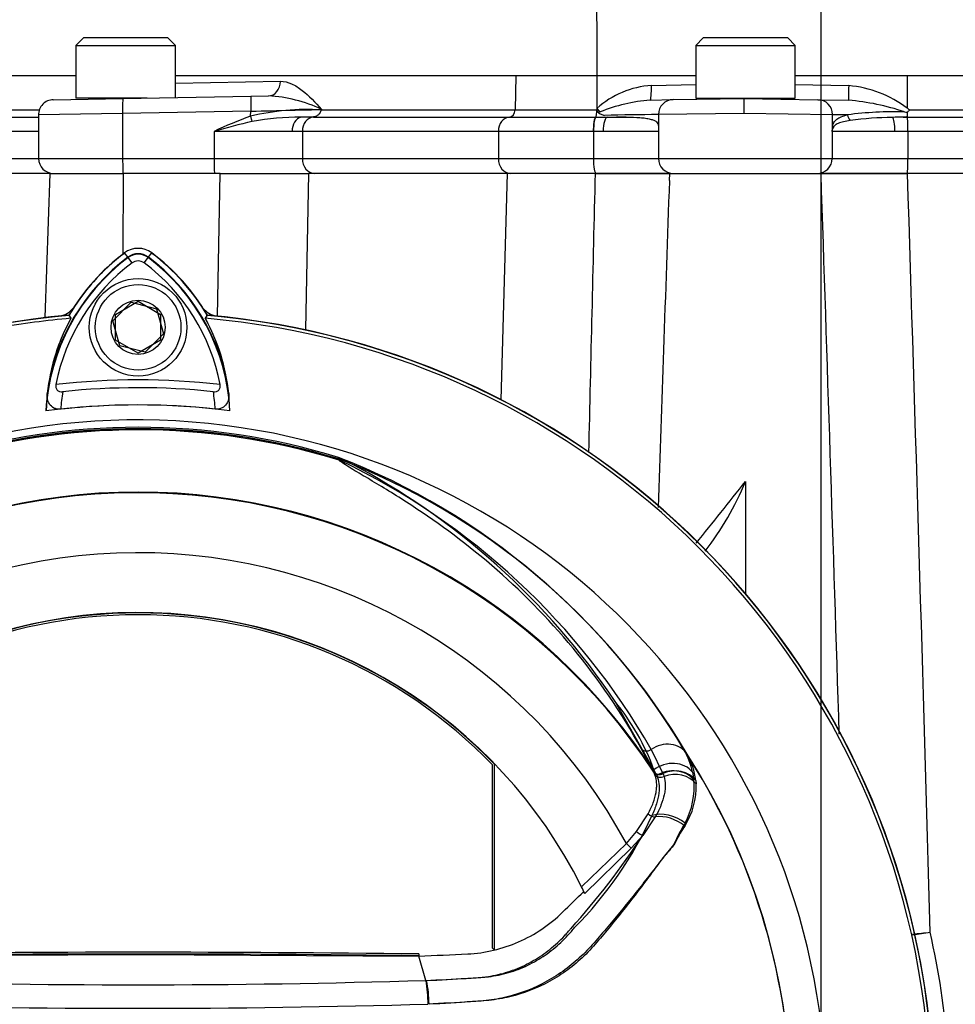
# Paper-space layout 'Sheet1' of a CAD drawing. Units: millimetres. Extents: x 0 to 3564, y 0 to 2520.
# Drawn here: x 2227 to 2352, y 1143 to 1274 of the extents above; entities that cross this region are included whole.
import ezdxf
from ezdxf.enums import TextEntityAlignment as Align
from ezdxf.lldxf.tags import DXFTag

# ---------------------------------------------------------------- set-up
doc = ezdxf.new("R2010")
doc.units = ezdxf.units.MM
doc.header["$LTSCALE"] = 6
for name, color, linetype in [('center line', 7, 'Continuous'), ('Default', 7, 'Continuous'), ('tangent', 7, 'Continuous'), ('TSH-1', 7, 'Continuous'), ('visible', 7, 'Continuous')]:
    doc.layers.add(name, color=color, linetype=linetype)
doc.styles.add('SEACAD_Arial', font='arial.ttf')
tags = doc.linetypes.add('CENTER2', pattern=[28.575, 19.05, -3.175, 3.175, -3.175]).pattern_tags.tags
tags[10:11] = [DXFTag(74, 4), DXFTag(75, 0), DXFTag(340, '0'), DXFTag(46, 0.0), DXFTag(50, 0.0), DXFTag(44, 0.0), DXFTag(45, 0.0)]
tags[8:9] = [DXFTag(74, 4), DXFTag(75, 0), DXFTag(340, '0'), DXFTag(46, 0.0), DXFTag(50, 0.0), DXFTag(44, 0.0), DXFTag(45, 0.0)]
tags[6:7] = [DXFTag(74, 4), DXFTag(75, 0), DXFTag(340, '0'), DXFTag(46, 0.0), DXFTag(50, 0.0), DXFTag(44, 0.0), DXFTag(45, 0.0)]
tags[4:5] = [DXFTag(74, 4), DXFTag(75, 0), DXFTag(340, '0'), DXFTag(46, 0.0), DXFTag(50, 0.0), DXFTag(44, 0.0), DXFTag(45, 0.0)]
doc.dimstyles.new('ISO-InstDr', dxfattribs={"dimtxt": 19.2, "dimasz": 26.88, "dimexe": 9.6, "dimexo": 9.6, "dimgap": 4.8, "dimtad": 1, "dimdec": 0, "dimzin": 0, "dimdsep": 46, "dimtxsty": 'SEACAD_Arial', "dimblk1": '_SE_FILLED', "dimblk2": '_SE_FILLED', "dimsah": 1, "dimcen": 9.6, "dimadec": 0, "dimazin": 0, "dimtfac": 0.5, "dimtofl": 0, "dimtmove": 0, "dimatfit": 3, "dimfxl": 1, "dimtzin": 0, "dimarcsym": 0})

# ---------------------------------------------------------------- blocks, each defined once
blk = doc.blocks.new('SE4')
at = {"layer": 'center line', "color": 7, "linetype": 'CENTER2'}
blk.add_line((2333.74, 693.22), (2333.74, 1383.22), dxfattribs=at)
at = {"layer": 'tangent', "color": 7, "linetype": 'Continuous'}
for p, q in [((2234.38, 1266.47), (2210.32, 1266.47)), ((2293.05, 1266.47), (2247.71, 1266.47)), ((2293.05, 1266.47), (2292.96, 1261.95)), ((2303.86, 1266.47), (2293.05, 1266.47)), ((2317.02, 1266.47), (2303.86, 1266.47)), ((2345.17, 1266.47), (2330.27, 1266.47)), ((2345.17, 1266.47), (2345.17, 1262.18)), ((2393.72, 1266.47), (2345.17, 1266.47)), ((2247.71, 1265.51), (2261.7, 1265.75)), ((2311.11, 1265.2), (2317.02, 1265.3)), ((2330.27, 1265.3), (2337.38, 1265.18)), ((2211.58, 1261.95), (2229.59, 1261.95)), ((2267.17, 1262.01), (2267.17, 1261.95)), ((2267.17, 1261.95), (2292.96, 1261.95)), ((2292.96, 1261.95), (2303.84, 1261.95)), ((2345.49, 1261.95), (2393.72, 1261.95)), ((2210.48, 1260.97), (2229.48, 1260.97)), ((2240.68, 1261.47), (2229.48, 1261.3)), ((2257.74, 1261.76), (2240.68, 1261.47)), ((2240.68, 1261.47), (2240.68, 1255.47)), ((2257.72, 1261.1), (2257.74, 1261.76)), ((2323.4, 1261.47), (2312.04, 1261.31)), ((2335.24, 1261.3), (2323.4, 1261.47)), ((2335.24, 1259.6), (2335.24, 1261.3)), ((2345.21, 1260.97), (2393.74, 1260.97)), ((2229.48, 1259.08), (2208.71, 1259.08)), ((2263.24, 1259.07), (2252.85, 1259.07)), ((2252.85, 1259.07), (2252.85, 1255.47)), ((2264.62, 1259.08), (2263.24, 1259.07)), ((2290.73, 1259.08), (2264.62, 1259.08)), ((2264.62, 1259.08), (2264.62, 1255.47)), ((2303.36, 1259.08), (2290.73, 1259.08)), ((2290.73, 1259.08), (2290.73, 1255.47)), ((2303.39, 1259.08), (2303.36, 1259.08)), ((2304.68, 1259.07), (2303.39, 1259.08)), ((2303.39, 1259.08), (2303.39, 1255.47)), ((2312.04, 1259.07), (2304.68, 1259.07)), ((2343.55, 1259.07), (2335.19, 1259.07)), ((2335.19, 1259.07), (2335.19, 1255.47)), ((2345.27, 1259.08), (2343.55, 1259.07)), ((2393.77, 1259.08), (2345.27, 1259.08)), ((2345.27, 1259.08), (2345.27, 1255.47)), ((2208.71, 1255.47), (2229.48, 1255.47)), ((2229.48, 1255.47), (2240.68, 1255.47)), ((2240.68, 1255.47), (2252.85, 1255.47)), ((2252.85, 1255.47), (2264.62, 1255.47)), ((2264.62, 1255.47), (2290.73, 1255.47)), ((2290.73, 1255.47), (2303.39, 1255.47)), ((2303.39, 1255.47), (2312.04, 1255.47)), ((2312.04, 1255.47), (2335.19, 1255.47)), ((2335.19, 1255.47), (2345.27, 1255.47)), ((2345.27, 1255.47), (2393.77, 1255.47)), ((2240.73, 1253.47), (2240.72, 1242.72)), ((2253.31, 1234.46), (2253.66, 1253.47)), ((2265.42, 1253.47), (2265.03, 1232.62)), ((2291.09, 1223.32), (2291.95, 1253.47)), ((2241.4, 1242.26), (2240.93, 1242.89)), ((2241.36, 1242.31), (2240.95, 1242.87)), ((2241.93, 1241.55), (2241.36, 1242.31)), ((2243.56, 1241.55), (2244.12, 1242.31)), ((2244.08, 1242.26), (2244.55, 1242.89)), ((2244.12, 1242.31), (2244.54, 1242.87)), ((2311.39, 1173.75), (2309.75, 1176.86)), ((2311.08, 1176.72), (2312.64, 1173.54)), ((2311.41, 1173.71), (2311.39, 1173.75)), ((2311.57, 1173.37), (2311.41, 1173.71)), ((2312.64, 1173.54), (2312.66, 1173.5)), ((2312.66, 1173.5), (2312.79, 1173.13)), ((2316.6, 1173.7), (2316.75, 1172.7)), ((2317.03, 1172.61), (2317.06, 1172.14)), ((2309.13, 1165.8), (2310.66, 1168.15)), ((2311.63, 1167.75), (2309.97, 1165.28)), ((2307.78, 1164.22), (2309.13, 1165.8)), ((2309.97, 1165.28), (2308.41, 1163.57)), ((2301.81, 1158.41), (2307.78, 1164.22)), ((2308.41, 1163.57), (2302.23, 1157.55)), ((2308.41, 1163.57), (2307.78, 1164.22))]:
    blk.add_line(p, q, dxfattribs=at)
for centre, radius, start, end in [((2311.97, 1252.99), 12.24, 93.9918, 131.5906), ((2336.09, 1250.21), 15.02, 52.8066, 85.066), ((2259.09, 1245.02), 18.81, 64.5682, 86.9379), ((2312.74, 1240.77), 22.55, 94.5598, 112.0634), ((2265.34, 1229.18), 32.81, 86.815, 103.4182), ((2334.57, 1231.11), 32.24, 71.4628, 85.0385), ((2274.37, 1214.18), 49.78, 109.5414, 115.6124), ((2264.1, 1226.73), 34.23, 89.4344, 100.3491), ((2266.11, 935.7), 325.27, 90.0054, 90.106), ((2303.69, 1263), 1.45, 282.5904, 293.6909), ((2312.4, 968.36), 292.95, 90.0705, 91.4762), ((2335.75, 1187.69), 73.61, 88.8501, 90.3943), ((2343.56, 1212.09), 49.6, 88.5421, 97.3344), ((2343.71, 1215.09), 45.85, 90.5966, 97.6664), ((2280.74, 1162.45), 100.57, 103.0985, 106.0965), ((2327.79, 1259.97), 7.45, 353.0742, 357.1274), ((2286.49, 1269.91), 49.89, 347.45, 347.8546), ((-39259.07, -135.58), 41615.96, 1.809872, 1.912772), ((-25938.28, 356.86), 28297.71, 1.610962, 1.815725), ((2257.87, 1220.31), 27.5, 126.8699, 171.9315), ((2242.74, 1240.47), 2.3, 53.1301, 126.8699), ((2227.77, 1220.45), 27.3, 7.8333, 53.1964), ((2242.74, 1128.97), 97, 83.5366, 96.4832), ((2257.87, 1220.31), 25.5, 170.7906, 176.0508), ((2227.77, 1220.45), 25.3, 3.6648, 8.9615), ((2242.74, 1128.97), 90.46, 71.9346, 108.0654), ((2242.74, 1128.97), 90.34, 72.7651, 107.2865), ((2242.74, 1128.97), 90.68, 72.8855, 107.1145), ((2242.74, 1128.97), 90.49, 72.9403, 107.0597), ((2236.7, 1129.68), 91.78, 30.3926, 69.1997), ((2268.36, 1214.35), 1.46, 38.357, 50.6896), ((2267.78, 1212.92), 2.97, 50.7743, 59.4508), ((2228.57, 1129.47), 95.09, 29.7988, 64.3983), ((585.51, 2593.93), 2220.28, 321.25021, 321.52187), ((2242.74, 1128.97), 81.96, 33.0862, 147.7158), ((2242.74, 1128.97), 82.05, 32.6608, 147.3392), ((2242.74, 1128.97), 73.97, 28.4569, 152.0488), ((2280.92, 1162.71), 32.56, 20.3507, 38.8263), ((2306.07, 1171.42), 10.77, 12.2203, 29.0107), ((2308.01, 1171.57), 9.07, 6.6194, 30.0812), ((2242.74, 1128.97), 87, 329.7903, 32.8108), ((2307.31, 1171.76), 9.76, 327.5891, 2.2415), ((2306.66, 1171.72), 10.14, 331.7563, 5.5545), ((2265.07, 1188.7), 50.56, 315.0874, 335.7152), ((2222.53, 1222.92), 104.73, 318.0385, 326.605), ((2331.32, 1298.97), 147.56, 275.6697, 276.5865), ((2321.44, 1315.65), 165.45, 278.509, 279.3219), ((2242.19, 1128.42), 108.72, 4.384, 12.7344), ((2242.74, 2415.41), 1270.03, 268.27012, 271.72988), ((2242.75, 2498.32), 1356.07, 268.36523, 271.63117)]:
    blk.add_arc(centre, radius, start, end, dxfattribs=at)
for centre, major_axis, ratio, start_param, end_param in [((2260.06, 1265.8), (-0.03, 2), 0.818961, 3.141593, 4.671914), ((2310.91, 1265.25), (0.03, -2), 0.10021, 0, 1.542863), ((2337.39, 1265.23), (-0.03, -2), 0.003456, 4.738633, 6.283185), ((2240.75, 1261.47), (-0.03, 2), 0.034894, 0, 1.570187), ((2257.81, 1261.76), (-0.03, 2), 0.034894, 0, 1.570187), ((2333.24, 1261.3), (0.03, 2), 0.999304, 4.72983, 6.283185), ((2257.33, 1261.75), (12.02, 0.31), 0.00019, -1.53592, -0.610637), ((2292.14, 1261.97), (0, -1), 0.819152, 0.061336, 1.544616), ((2303.58, 1262.2), (1.37, -1.46), 0.076782, 1.1309, 1.462695), ((2257.69, 1261.1), (0.32, -0.948), 0.03307, 0.731688, 1.559639), ((2264.63, 1259.07), (0, 1.9), 0.727563, 0.140526, 1.570796), ((2266.18, 1259.08), (0, 1.9), 0.819152, 0.061336, 1.570796), ((2292.28, 1259.08), (0, 1.9), 0.819152, 0.061336, 1.570796), ((2303.73, 1259.08), (0.01, 1.9), 0.175735, 0.061629, 1.571306), ((2305.25, 1259.07), (0, 1.9), 0.298841, 0, 1.570796), ((2338.06, 1261.3), (0.269, -0.963), 0.825535, 4.499419, 5.376629), ((2343.17, 1259.07), (0, 1.9), 0.199182, 4.712389, 6.098979), ((2345.21, 1261.97), (0, -1), 0.034921, -0.519939, -0.061336), ((2345.2, 1259.08), (0, 1.9), 0.034921, 4.712389, 6.221849), ((2336.24, 1259.6), (-0.999, 0.054), 0.811009, 0.067025, 0.29211), ((2240.75, 1255.47), (0, 2), 0.034899, 1.570796, 3.141593), ((2252.92, 1255.47), (0, 2), 0.034899, 1.570796, 3.141593), ((2266.26, 1255.47), (0, 2), 0.819152, 1.570796, 3.141593), ((2292.36, 1255.47), (0, 2), 0.819152, 1.570796, 3.141593), ((2303.74, 1255.47), (0, 2), 0.175736, 1.570796, 3.141593), ((2333.2, 1255.47), (0, 2), 0.995352, 3.141593, 4.712389), ((2345.2, 1255.47), (0, 2), 0.034921, 3.141593, 4.712389), ((2269.81, 1216.21), (-0.772, -0.636), 0.993948, 0.583441, 0.735917), ((2310.56, 1177.44), (0.876, 0.483), 0.886564, 3.272784, 4.827093), ((2312.92, 1174.22), (3.03, 1.75), 0.886981, 0.056716, 1.66931), ((2313.66, 1171.92), (3.4, 0.82), 0.833983, 0.365758, 2.066351), ((2314.09, 1170.89), (3.46, 0.51), 0.848447, 0.44551, 1.874153), ((2312.23, 1174.3), (0.89, 0.457), 0.862982, 3.261659, 4.734332), ((2312.25, 1174.26), (0.89, 0.456), 0.862658, 3.261527, 4.731378), ((2312.4, 1173.9), (-0.941, -0.339), 0.858731, 0.262379, 1.673957), ((2313.84, 1170.98), (3.47, 0.47), 0.824643, 0.47162, 2.076042), ((2314.14, 1170.44), (3.49, 0.32), 0.843587, 0.503016, 1.89098), ((2311.14, 1168.42), (-0.855, 0.519), 0.50442, 1.30042, 2.446534), ((2313.33, 1165.74), (3.3, -1.18), 0.615855, 1.052513, 2.490131), ((2313.34, 1165.39), (3.22, -1.37), 0.612464, 1.101674, 2.366839), ((2309.34, 1165.92), (-0.775, 0.632), 0.226753, 1.480442, 2.674554)]:
    blk.add_ellipse(centre, major_axis=major_axis, ratio=ratio, start_param=start_param, end_param=end_param, dxfattribs=at)
for points, knots in [([(2261.7, 1265.75), (2262.21, 1265.76), (2262.7, 1265.63), (2263.43, 1265.31), (2263.67, 1265.18), (2264.14, 1264.88), (2264.37, 1264.72), (2265.5, 1263.84), (2266.34, 1262.93), (2267.17, 1262.01)], [0, 0, 0, 0, 0.25, 0.25, 0.375, 0.375, 0.5, 0.5, 1, 1, 1, 1]), ([(2335.24, 1259.6), (2335.24, 1259.68), (2335.25, 1259.74), (2335.27, 1259.87), (2335.28, 1259.92), (2335.32, 1260.08), (2335.36, 1260.17), (2335.49, 1260.43), (2335.62, 1260.56), (2335.95, 1260.81), (2336.16, 1260.92), (2336.64, 1261.12), (2336.91, 1261.21), (2337.22, 1261.29)], [0, 0, 0, 0, 0.0625, 0.0625, 0.125, 0.125, 0.25, 0.25, 0.5, 0.5, 0.75, 0.75, 1, 1, 1, 1]), ([(2337.6, 1260.53), (2337.26, 1260.48), (2336.96, 1260.42), (2336.43, 1260.29), (2336.2, 1260.22), (2335.81, 1260.05), (2335.65, 1259.96), (2335.46, 1259.8), (2335.41, 1259.74), (2335.35, 1259.63), (2335.33, 1259.6), (2335.3, 1259.52), (2335.28, 1259.47), (2335.27, 1259.42)], [0, 0, 0, 0, 0.25, 0.25, 0.5, 0.5, 0.75, 0.75, 0.875, 0.875, 0.9375, 0.9375, 1, 1, 1, 1]), ([(2309.75, 1176.86), (2307.1, 1181.67), (2304.04, 1186.13), (2297.3, 1194.3), (2293.63, 1197.99), (2286.05, 1204.5), (2282.14, 1207.31), (2276.67, 1210.85), (2274.91, 1211.91), (2272.53, 1213.33), (2271.78, 1213.77), (2270.76, 1214.39), (2270.44, 1214.59), (2269.88, 1214.95), (2269.61, 1215.13), (2269.51, 1215.25)], [0, 0, 0, 0, 0.25, 0.25, 0.5, 0.5, 0.75, 0.75, 0.875, 0.875, 0.9375, 0.9375, 0.96875, 0.96875, 1, 1, 1, 1]), ([(2310.66, 1168.15), (2310.8, 1168.4), (2310.93, 1168.65), (2311.15, 1169.15), (2311.26, 1169.39), (2311.52, 1170.11), (2311.65, 1170.57), (2311.76, 1171.23), (2311.79, 1171.45), (2311.82, 1171.87), (2311.82, 1172.07), (2311.78, 1172.66), (2311.7, 1173.03), (2311.57, 1173.37)], [0, 0, 0, 0, 0.125, 0.125, 0.25, 0.25, 0.5, 0.5, 0.625, 0.625, 0.75, 0.75, 1, 1, 1, 1]), ([(2312.79, 1173.13), (2312.89, 1172.78), (2312.95, 1172.4), (2312.95, 1171.8), (2312.94, 1171.59), (2312.9, 1171.16), (2312.86, 1170.93), (2312.72, 1170.25), (2312.57, 1169.78), (2312.28, 1169.04), (2312.17, 1168.79), (2311.92, 1168.28), (2311.78, 1168.01), (2311.63, 1167.75)], [0, 0, 0, 0, 0.25, 0.25, 0.375, 0.375, 0.5, 0.5, 0.75, 0.75, 0.875, 0.875, 1, 1, 1, 1]), ([(2315.55, 1166.53), (2315.35, 1166.22), (2315.13, 1165.91), (2314.73, 1165.22), (2314.56, 1164.83), (2314.17, 1164.12), (2313.94, 1163.79), (2313.4, 1163.16), (2313.1, 1162.84), (2312.27, 1161.82), (2311.73, 1161.1), (2310.61, 1159.66), (2310.05, 1158.94), (2308.34, 1156.77), (2307.17, 1155.33), (2305.37, 1153.19), (2304.77, 1152.48), (2303.55, 1151.06), (2302.94, 1150.35), (2300.94, 1148.35), (2299.43, 1147.16), (2296.19, 1145.23), (2294.4, 1144.46), (2291.67, 1143.69), (2290.75, 1143.5), (2288.89, 1143.23), (2287.95, 1143.18), (2285.13, 1143), (2283.24, 1142.89), (2281.35, 1142.8)], [0, 0, 0, 0, 0.03125, 0.03125, 0.0625, 0.0625, 0.09375, 0.09375, 0.125, 0.125, 0.1875, 0.1875, 0.25, 0.25, 0.375, 0.375, 0.4375, 0.4375, 0.5, 0.5, 0.625, 0.625, 0.75, 0.75, 0.8125, 0.8125, 0.875, 0.875, 1, 1, 1, 1]), ([(2315.59, 1166.92), (2315.42, 1166.61), (2315.21, 1166.29), (2314.81, 1165.61), (2314.65, 1165.22), (2314.29, 1164.47), (2314.1, 1164.11), (2313.61, 1163.45), (2313.32, 1163.14), (2312.5, 1162.12), (2311.97, 1161.38), (2310.88, 1159.91), (2310.33, 1159.17), (2308.65, 1156.95), (2307.5, 1155.49), (2305.74, 1153.3), (2305.14, 1152.57), (2303.93, 1151.13), (2303.32, 1150.4), (2301.32, 1148.37), (2299.83, 1147.18), (2296.58, 1145.24), (2294.79, 1144.47), (2292.03, 1143.71), (2291.1, 1143.52), (2289.2, 1143.26), (2288.24, 1143.21), (2285.35, 1143), (2283.43, 1142.88), (2281.49, 1142.78)], [0, 0, 0, 0, 0.03125, 0.03125, 0.0625, 0.0625, 0.09375, 0.09375, 0.125, 0.125, 0.1875, 0.1875, 0.25, 0.25, 0.375, 0.375, 0.4375, 0.4375, 0.5, 0.5, 0.625, 0.625, 0.75, 0.75, 0.8125, 0.8125, 0.875, 0.875, 1, 1, 1, 1]), ([(2281.08, 1145.96), (2282.86, 1146.04), (2284.64, 1146.13), (2286.86, 1146.26), (2287.3, 1146.28), (2288.19, 1146.34), (2288.63, 1146.38), (2289.95, 1146.56), (2290.81, 1146.74), (2292.1, 1147.12), (2292.52, 1147.27), (2293.37, 1147.6), (2293.78, 1147.77), (2294.99, 1148.36), (2295.76, 1148.8), (2296.86, 1149.55), (2297.22, 1149.81), (2297.91, 1150.37), (2298.25, 1150.66), (2298.91, 1151.26), (2299.22, 1151.57), (2299.68, 1152.06), (2299.9, 1152.31), (2300.16, 1152.6), (2300.26, 1152.73), (2300.33, 1152.81), (2300.37, 1152.86), (2300.4, 1152.9)], [0, 0, 0, 0, 0.25, 0.25, 0.3125, 0.3125, 0.375, 0.375, 0.5, 0.5, 0.5625, 0.5625, 0.625, 0.625, 0.75, 0.75, 0.8125, 0.8125, 0.875, 0.875, 0.9375, 0.9375, 0.96875, 0.984375, 0.992187, 0.992187, 1, 1, 1, 1]), ([(2281.17, 1145.94), (2283.01, 1146.03), (2284.84, 1146.14), (2287.13, 1146.28), (2287.59, 1146.31), (2288.28, 1146.36), (2288.51, 1146.37), (2288.96, 1146.41), (2289.19, 1146.43), (2290.32, 1146.57), (2291.21, 1146.75), (2292.51, 1147.13), (2292.94, 1147.27), (2293.79, 1147.6), (2294.22, 1147.78), (2295.45, 1148.37), (2296.22, 1148.82), (2297.69, 1149.84), (2298.39, 1150.4), (2299.37, 1151.33), (2299.69, 1151.65), (2300.15, 1152.15), (2300.3, 1152.32), (2300.59, 1152.66), (2300.73, 1152.83), (2300.87, 1153.01)], [0, 0, 0, 0, 0.25, 0.25, 0.3125, 0.3125, 0.34375, 0.34375, 0.375, 0.375, 0.5, 0.5, 0.5625, 0.5625, 0.625, 0.625, 0.75, 0.75, 0.875, 0.875, 0.9375, 0.9375, 0.96875, 0.96875, 1, 1, 1, 1])]:
    blk.add_open_spline(points, degree=3, knots=knots, dxfattribs=at)
for points in [[(2302.78, 1216.28), (2303.07, 1228.67), (2303.36, 1241.07), (2303.65, 1253.47)], [(2312.72, 1229.95), (2312.48, 1222.96), (2312.24, 1215.97), (2312, 1208.98)]]:
    blk.add_open_spline(points, degree=3, dxfattribs=at)
at = {"layer": 'visible', "color": 7, "linetype": 'Continuous'}
for p, q in [((2235.46, 1271.52), (2234.46, 1270.52)), ((2246.71, 1271.52), (2235.46, 1271.52)), ((2247.71, 1270.52), (2246.71, 1271.52)), ((2318.02, 1271.52), (2317.02, 1270.52)), ((2329.27, 1271.52), (2318.02, 1271.52)), ((2330.27, 1270.52), (2329.27, 1271.52)), ((2234.46, 1270.52), (2247.71, 1270.52)), ((2234.46, 1270.52), (2234.46, 1263.52)), ((2247.71, 1263.59), (2247.71, 1270.52)), ((2317.02, 1270.52), (2330.27, 1270.52)), ((2317.02, 1270.52), (2317.02, 1263.52)), ((2330.27, 1263.52), (2330.27, 1270.52)), ((2303.86, 1266.47), (2303.84, 1262.15)), ((2231.45, 1263.3), (2240.72, 1263.46)), ((2243.95, 1263.52), (2234.46, 1263.52)), ((2237.09, 1263.52), (2237.09, 1263.4)), ((2240.72, 1263.46), (2257.78, 1263.76)), ((2257.78, 1263.76), (2260.1, 1263.8)), ((2310.95, 1263.25), (2314, 1263.31)), ((2314, 1263.31), (2323.44, 1263.47)), ((2317.02, 1263.52), (2330.27, 1263.52)), ((2319.64, 1263.52), (2319.64, 1263.41)), ((2319.64, 1263.47), (2320.41, 1263.47)), ((2320.41, 1263.52), (2320.41, 1263.47)), ((2323.44, 1263.47), (2333.28, 1263.3)), ((2326.88, 1263.52), (2326.88, 1263.47)), ((2327.64, 1263.47), (2326.88, 1263.47)), ((2327.64, 1263.4), (2327.64, 1263.52)), ((2333.28, 1263.3), (2337.36, 1263.23)), ((2267.16, 1261.94), (2267.17, 1261.95)), ((2303.84, 1262.15), (2303.84, 1261.95)), ((2229.48, 1261.3), (2229.48, 1255.47)), ((2266.08, 1260.97), (2292.19, 1260.97)), ((2292.19, 1260.97), (2303.68, 1260.97)), ((2303.68, 1260.97), (2303.71, 1260.97)), ((2303.71, 1260.97), (2305.25, 1260.97)), ((2305.25, 1260.97), (2307.73, 1260.97)), ((2307.73, 1260.97), (2306.44, 1260.97)), ((2312.04, 1261.31), (2312.04, 1255.47)), ((2344.65, 1260.97), (2345.21, 1260.97)), ((2230.98, 1253.47), (2210.2, 1253.47)), ((2230.98, 1253.47), (2230.31, 1234.26)), ((2230.98, 1253.47), (2240.73, 1253.47)), ((2253.66, 1253.47), (2240.73, 1253.47)), ((2253.66, 1253.47), (2265.42, 1253.47)), ((2291.95, 1253.47), (2265.42, 1253.47)), ((2303.65, 1253.47), (2291.95, 1253.47)), ((2303.65, 1253.47), (2313.54, 1253.47)), ((2313.54, 1253.47), (2303.74, 1253.47)), ((2313.5, 1252.51), (2313.54, 1253.47)), ((2313.54, 1253.47), (2333.7, 1253.47)), ((2333.7, 1253.47), (2345.22, 1253.47)), ((2345.2, 1253.47), (2333.7, 1253.47)), ((2345.22, 1253.47), (2345.2, 1253.47)), ((2393.74, 1253.47), (2345.22, 1253.47)), ((2239.39, 1233.83), (2241.81, 1236.31)), ((2239.74, 1234.7), (2242.74, 1236.44)), ((2241.81, 1236.31), (2245.17, 1235.45)), ((2242.74, 1236.44), (2245.74, 1234.7)), ((2233.52, 1234.59), (2233.79, 1234.17)), ((2239.74, 1231.24), (2239.74, 1234.7)), ((2245.17, 1235.45), (2246.1, 1232.11)), ((2245.74, 1234.7), (2245.74, 1231.24)), ((2251.7, 1234.17), (2251.96, 1234.59)), ((2251.7, 1234.17), (2251.94, 1234.56)), ((2240.32, 1230.5), (2239.39, 1233.83)), ((2246.1, 1232.11), (2243.68, 1229.64)), ((2242.74, 1229.51), (2239.74, 1231.24)), ((2243.68, 1229.64), (2240.32, 1230.5)), ((2245.74, 1231.24), (2242.74, 1229.51)), ((2270.8, 1214.97), (2269.43, 1215.64)), ((2323.64, 1212.44), (2323.64, 1197.49)), ((2311.45, 1174.03), (2306.28, 1183.12)), ((2289.96, 1150.25), (2289.96, 1174.68)), ((2290.19, 1150.06), (2290.19, 1174.77)), ((2311.82, 1173.25), (2311.45, 1174.03)), ((2205.35, 1149.19), (2242.74, 1149.42)), ((2242.74, 1149.42), (2280.14, 1149.19)), ((2280.13, 1149.48), (2280.14, 1149.25)), ((2281.08, 1145.96), (2280.14, 1149.19)), ((2289.96, 1150.25), (2290.19, 1150.06))]:
    blk.add_line(p, q, dxfattribs=at)
for radius in [6.5, 5.7, 3.61]:
    blk.add_circle((2242.74, 1232.97), radius, dxfattribs=at)
for centre, radius, start, end in [((1944.8, 1269.68), 359.08, 359.4878, 10.1068), ((2231.48, 1261.3), 2, 91, 181.3797), ((2314.04, 1261.31), 2, 91, 180), ((2345.87, 1262), 22.47, 176.2423, 181.3446), ((2304.42, 1261.99), 0.582, 184.2583, 223.8309), ((2229.89, 1106.08), 194.05, 53.4396, 53.5538), ((2266.19, 1195.81), 65.17, 90.5957, 91.5413), ((2345.08, 1213.33), 47.65, 90.5246, 92.2197), ((2359.89, 1387.52), 126.75, 263.1698, 263.3437), ((2338.64, 1261.46), 6.57, 356.8456, 1.4545), ((2231.48, 1255.47), 2, 180, 270), ((2314.04, 1255.47), 2, 180, 270), ((2257.87, 1220.31), 28.22, 126.8699, 149.6045), ((2257.87, 1220.31), 28.2, 126.8699, 149.6301), ((2257.72, 1220.45), 28, 128.2147, 140.727), ((2242.74, 1240.47), 3.02, 53.1301, 126.8699), ((2242.74, 1240.47), 2.23, 53.1301, 126.8699), ((2227.77, 1220.45), 27.99, 30.2729, 53.1947), ((2227.77, 1220.45), 28.02, 30.2988, 53.1947), ((2257.87, 1220.31), 27.44, 126.8699, 176.8248), ((2257.87, 1220.31), 26.56, 126.8699, 169.0534), ((2242.74, 1240.47), 1.35, 53.1301, 126.8699), ((2227.77, 1220.45), 26.35, 10.7207, 53.1988), ((2227.77, 1220.45), 27.23, 2.908, 53.1965), ((2242.74, 1128.97), 106.02, 94.9893, 175.0132), ((2242.74, 1128.97), 105.99, 94.9824, 175.02), ((2242.74, 1128.97), 106, 95.7766, 174.4774), ((2231.77, 1237.42), 3, 281.8757, 320.6253), ((2253.72, 1237.42), 3, 218.8054, 258.1233), ((2242.74, 1128.97), 105.99, 4.9824, 85.02), ((2242.74, 1128.97), 106.02, 4.9893, 85.0132), ((2242.74, 1128.97), 106, 5.5212, 84.2224), ((2242.74, 1128.97), 105.58, 94.8664, 100.1452), ((2257.82, 1221.1), 27.36, 151.4617, 178.4778), ((2257.83, 1221.1), 27.37, 151.465, 173.5583), ((2242.74, 1128.97), 105.58, 4.8664, 85.1363), ((2227.8, 1221.24), 27.17, 6.2054, 28.4314), ((2242.74, 1128.97), 105.58, 4.8664, 85.1363), ((2227.81, 1221.24), 27.16, 1.2557, 28.4334), ((2242.74, 1128.97), 95.95, 84.0074, 96.0146), ((2242.74, 1128.97), 93.66, 82.5022, 97.5283), ((2242.74, 1128.97), 93.66, 83.7026, 96.3268), ((2242.74, 1128.97), 91.66, 191.752, 168.248), ((2235.95, 1129.39), 92.52, 30.7135, 68.7842), ((2225.96, 1129.33), 96.67, 33.8087, 62.3665), ((2288.13, 1226.83), 38.31, 321.8439, 337.9472), ((2242.74, 1128.97), 66, 26.4899, 154.0915), ((2242.74, 1128.97), 65.95, 43.9889, 136.0111), ((2242.74, 1128.97), 65.71, 44.0719, 135.9281), ((2242.74, 1128.97), 86.97, 329.8646, 33.2367), ((2242.74, 1128.97), 66, 25.6619, 26.4899), ((2242.74, -1909.36), 3058.83, 89.29958, 90.70042), ((2242.74, -1909.36), 3059.07, 89.29971, 90.70029), ((2260.88, 1142.65), 20.48, 0.4162, 9.3073), ((2261.63, 1142.36), 19.87, 1.2128, 10.3995)]:
    blk.add_arc(centre, radius, start, end, dxfattribs=at)
for points, knots in [([(2243.86, 1330.22), (2242.3, 1328.06), (2239.28, 1323.9), (2234.05, 1317.4), (2229.24, 1311.48), (2225.72, 1307.03), (2223.35, 1303.88), (2221.78, 1301.71), (2220.5, 1299.86), (2219.33, 1298.07), (2218.15, 1296.18), (2216.99, 1294.19), (2215.87, 1292.08), (2214.75, 1289.77), (2213.35, 1286.45), (2211.76, 1281.55), (2210.56, 1274.45), (2210.39, 1269.63), (2210.32, 1266.47)], [0, 0, 0, 0, 0.099181, 0.225841, 0.330123, 0.410242, 0.456588, 0.489532, 0.519669, 0.548723, 0.576716, 0.610258, 0.642265, 0.673585, 0.714547, 0.788183, 0.882883, 1, 1, 1, 1]), ([(2267.16, 1261.94), (2267.15, 1261.94), (2267.15, 1261.93), (2267.14, 1261.93), (2267.13, 1261.92), (2267.13, 1261.9), (2267.12, 1261.89), (2267.1, 1261.84), (2267.08, 1261.79), (2267.05, 1261.74), (2267, 1261.63), (2266.95, 1261.52), (2266.87, 1261.43), (2266.8, 1261.33), (2266.71, 1261.24), (2266.6, 1261.17), (2266.53, 1261.13), (2266.45, 1261.09), (2266.36, 1261.06), (2266.28, 1261.03), (2266.19, 1261.01), (2266.11, 1261), (2266, 1260.99), (2265.9, 1260.98), (2265.81, 1260.98), (2265.7, 1260.98), (2265.61, 1260.97), (2265.51, 1260.97)], [0, 0, 0, 0, 0.013181, 0.013181, 0.013181, 0.035563, 0.035563, 0.035563, 0.11052, 0.11052, 0.11052, 0.265029, 0.265029, 0.265029, 0.424617, 0.424617, 0.424617, 0.539993, 0.539993, 0.539993, 0.656896, 0.656896, 0.656896, 0.817023, 0.817023, 0.817023, 1, 1, 1, 1]), ([(2303.68, 1260.97), (2303.72, 1260.99), (2303.76, 1261.1), (2303.82, 1261.45), (2303.84, 1261.7), (2303.84, 1261.95)], [0, 0, 0, 0, 0.5, 0.5, 1, 1, 1, 1]), ([(2345.49, 1261.95), (2345.49, 1261.94), (2345.5, 1261.93), (2345.49, 1261.91), (2345.48, 1261.9), (2345.46, 1261.88), (2345.45, 1261.87), (2345.41, 1261.83), (2345.39, 1261.8), (2345.31, 1261.73), (2345.25, 1261.68), (2345.2, 1261.63)], [0, 0, 0, 0, 0.0625, 0.0625, 0.125, 0.125, 0.25, 0.25, 0.5, 0.5, 1, 1, 1, 1]), ([(2303.68, 1260.97), (2303.64, 1260.96), (2303.59, 1260.9), (2303.52, 1260.7), (2303.48, 1260.55), (2303.42, 1260.2), (2303.4, 1260), (2303.37, 1259.55), (2303.36, 1259.32), (2303.36, 1259.08)], [0, 0, 0, 0, 0.25, 0.25, 0.5, 0.5, 0.75, 0.75, 1, 1, 1, 1]), ([(2304, 1261.59), (2304.03, 1261.55), (2304.06, 1261.53), (2304.12, 1261.49), (2304.16, 1261.47), (2304.26, 1261.41), (2304.33, 1261.38), (2304.55, 1261.3), (2304.7, 1261.25), (2304.85, 1261.21)], [0, 0, 0, 0, 0.125, 0.125, 0.25, 0.25, 0.5, 0.5, 1, 1, 1, 1]), ([(2307.73, 1260.97), (2308.42, 1260.97), (2309.03, 1260.95), (2309.84, 1260.89), (2310.09, 1260.87), (2310.54, 1260.8), (2310.75, 1260.76), (2311.12, 1260.67), (2311.28, 1260.62), (2311.56, 1260.5), (2311.67, 1260.44), (2311.86, 1260.28), (2311.93, 1260.19), (2311.99, 1260.03), (2312.01, 1259.98), (2312.03, 1259.85), (2312.04, 1259.78), (2312.04, 1259.7)], [0, 0, 0, 0, 0.25, 0.25, 0.375, 0.375, 0.5, 0.5, 0.625, 0.625, 0.75, 0.75, 0.875, 0.875, 0.9375, 0.9375, 1, 1, 1, 1]), ([(2345.19, 1261.1), (2345.19, 1261.07), (2345.18, 1261.04), (2345.14, 1261.01), (2345.13, 1261), (2345.08, 1260.99), (2345.06, 1260.99), (2344.97, 1260.98), (2344.91, 1260.98), (2344.78, 1260.97), (2344.71, 1260.97), (2344.65, 1260.97)], [0, 0, 0, 0, 0.25, 0.25, 0.375, 0.375, 0.5, 0.5, 0.75, 0.75, 1, 1, 1, 1]), ([(2231.79, 1225.35), (2231.77, 1225.22), (2231.76, 1225.08), (2231.81, 1224.82), (2231.87, 1224.7), (2232.04, 1224.51), (2232.16, 1224.45), (2232.42, 1224.38), (2232.56, 1224.38), (2232.69, 1224.39)], [0, 0, 0, 0, 0.25, 0.25, 0.5, 0.5, 0.75, 0.75, 1, 1, 1, 1]), ([(2252.76, 1224.39), (2252.9, 1224.38), (2253.03, 1224.39), (2253.29, 1224.45), (2253.41, 1224.52), (2253.58, 1224.7), (2253.64, 1224.82), (2253.69, 1225.08), (2253.69, 1225.22), (2253.66, 1225.35)], [0, 0, 0, 0, 0.25, 0.25, 0.5, 0.5, 0.75, 0.75, 1, 1, 1, 1]), ([(2232.42, 1222.06), (2232.26, 1222.05), (2232.1, 1222.05), (2231.8, 1222.11), (2231.65, 1222.15), (2231.27, 1222.35), (2231.07, 1222.55), (2230.86, 1222.86), (2230.81, 1222.97), (2230.72, 1223.2), (2230.68, 1223.32), (2230.61, 1223.68), (2230.61, 1223.92), (2230.64, 1224.17)], [0, 0, 0, 0, 0.125, 0.125, 0.25, 0.25, 0.5, 0.5, 0.625, 0.625, 0.75, 0.75, 1, 1, 1, 1]), ([(2254.81, 1224.17), (2254.84, 1223.93), (2254.83, 1223.69), (2254.74, 1223.21), (2254.65, 1222.98), (2254.37, 1222.55), (2254.17, 1222.36), (2253.79, 1222.16), (2253.64, 1222.11), (2253.34, 1222.06), (2253.18, 1222.05), (2253.02, 1222.07)], [0, 0, 0, 0, 0.25, 0.25, 0.5, 0.5, 0.75, 0.75, 0.875, 0.875, 1, 1, 1, 1]), ([(2311.82, 1173.25), (2311.97, 1172.93), (2312.07, 1172.58), (2312.16, 1171.79), (2312.16, 1171.37), (2312.05, 1170.45), (2311.94, 1169.97), (2311.7, 1169.22), (2311.61, 1168.96), (2311.4, 1168.44), (2311.28, 1168.17), (2311.15, 1167.91)], [0, 0, 0, 0, 0.25, 0.25, 0.5, 0.5, 0.75, 0.75, 0.875, 0.875, 1, 1, 1, 1]), ([(2280.14, 1149.19), (2282.3, 1149.29), (2284.47, 1149.4), (2287.8, 1149.55), (2288.95, 1149.71), (2291.23, 1150.25), (2292.34, 1150.62), (2294.5, 1151.56), (2295.54, 1152.14), (2297.5, 1153.46), (2298.43, 1154.21), (2300.22, 1155.97), (2301.17, 1156.89), (2302.11, 1157.81)], [0, 0, 0, 0, 0.268307, 0.268307, 0.411567, 0.411567, 0.554828, 0.554828, 0.698088, 0.698088, 0.841348, 0.841348, 1, 1, 1, 1])]:
    blk.add_open_spline(points, degree=3, knots=knots, dxfattribs=at)
blk.add_open_spline([(2313.5, 1252.51), (2313.24, 1244.99), (2312.98, 1237.47), (2312.72, 1229.95)], degree=3, dxfattribs=at)
blk = doc.blocks.new('DMBLK6937')
at = {"layer": 'Default', "linetype": 'Continuous'}
for points in [[(2084.62, 1547.45), (2057.74, 1542.97), (2084.62, 1538.49)], [(2306.86, 1547.45), (2306.86, 1538.49), (2333.74, 1542.97)]]:
    blk.add_hatch(color=7, dxfattribs=at).paths.add_polyline_path(points)
at = {"layer": 'Default', "color": 7, "linetype": 'Continuous'}
for p, q in [((2057.74, 1045.57), (2057.74, 1552.57)), ((2333.74, 1392.82), (2333.74, 1552.57)), ((2333.74, 1542.97), (2057.74, 1542.97))]:
    blk.add_line(p, q, dxfattribs=at)
at = {"layer": 'Default', "color": 7, "linetype": 'Continuous', "style": 'SEACAD_Arial'}
for s, p in [('276', (2157.14, 1590.01)), ('(', (2138.77, 1566.97)), (')', (2243.95, 1566.97)), ('10.87"', (2157.14, 1566.97))]:
    blk.add_text(s, height=19.2, dxfattribs=at).set_placement(p, align=Align.TOP_LEFT)
blk = doc.blocks.new('_SE_FILLED')
at = {"color": 0}
blk.add_line((0, 0), (-1, 0), dxfattribs=at)
blk.add_solid([(0, 0), (-1, -0.1665), (-1, 0.1665), (0, 0)], dxfattribs=at)
blk = doc.blocks.new('DMBLK6938')
at = {"layer": 'Default', "linetype": 'Continuous'}
for points in [[(1995.12, 1605.05), (1968.24, 1600.57), (1995.12, 1596.09)], [(2306.86, 1605.05), (2306.86, 1596.09), (2333.74, 1600.57)]]:
    blk.add_hatch(color=7, dxfattribs=at).paths.add_polyline_path(points)
at = {"layer": 'Default', "color": 7, "linetype": 'Continuous'}
for p, q in [((1968.24, 1244.57), (1968.24, 1610.17)), ((2333.74, 1392.82), (2333.74, 1610.17)), ((2333.74, 1600.57), (1968.24, 1600.57))]:
    blk.add_line(p, q, dxfattribs=at)
at = {"layer": 'Default', "color": 7, "linetype": 'Continuous', "style": 'SEACAD_Arial'}
for s, p in [('366', (2112.39, 1647.61)), ('(', (2094.02, 1624.57)), (')', (2199.2, 1624.57)), ('14.39"', (2112.39, 1624.57))]:
    blk.add_text(s, height=19.2, dxfattribs=at).set_placement(p, align=Align.TOP_LEFT)

psp = doc.layouts.new('Sheet1')

# ---------------------------------------------------------------- block references
at = {"layer": 'TSH-1'}
psp.add_blockref('SE4', (0, 0), dxfattribs=at)

# ---------------------------------------------------------------- dimensions: what is measured, and where the dimension line sits
at = {"layer": 'Default', "color": 7, "linetype": 'Continuous'}
for base, p1, p2, picture, middle in [((1968.24397964, 1600.57098044), (2333.74397964, 1383.22132452), (1968.24397964, 1222.97132452), 'DMBLK6938', (2150.99398182, 1600.57098044)), ((2057.74, 1542.97), (2333.74, 1383.22), (2057.74, 1035.97), 'DMBLK6937', (2195.74, 1542.97))]:
    dim = psp.add_linear_dim(base=base, p1=p1, p2=p2, text='\\A1;<>', dimstyle='ISO-InstDr', override={"dimpost": '\\X'}, dxfattribs=at)
    dim.commit()
    dim.dimension.update_dxf_attribs({"geometry": picture, "text_midpoint": middle, "dimtype": 160})

doc.saveas('drawing.dxf')
